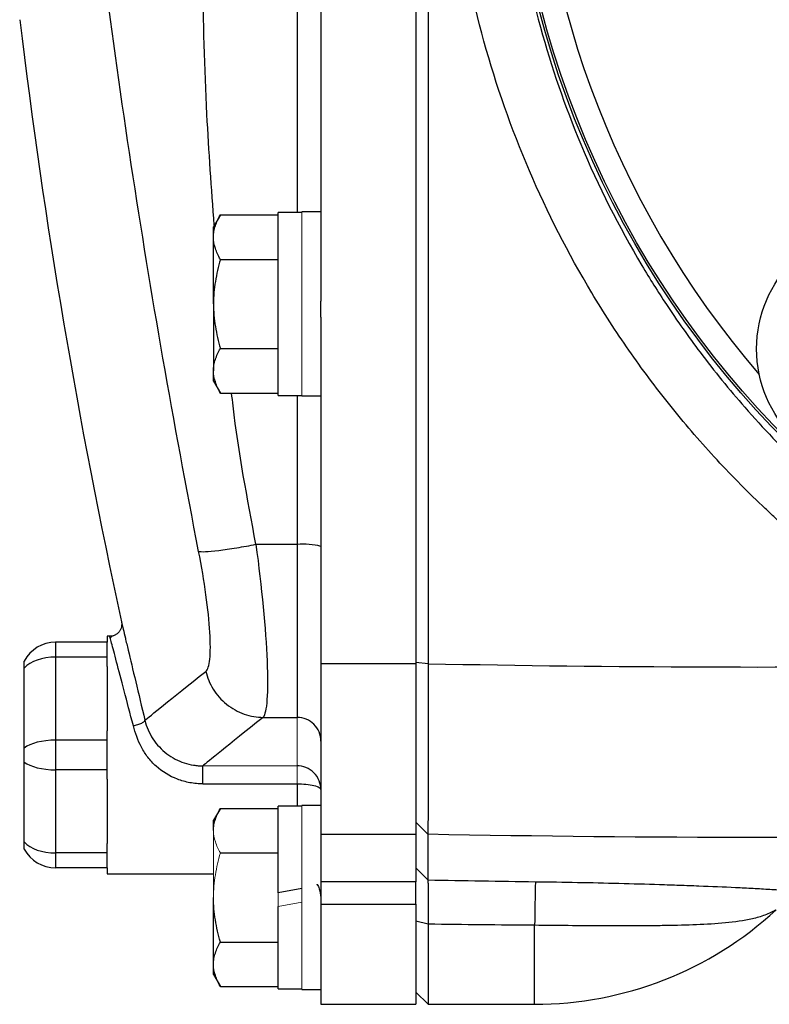
# Model space of a CAD drawing. Units: inches. Extents: x -57 to 45, y -23 to 33.
# Drawn here: x -56 to -54, y 1 to 4 of the extents above; entities that cross this region are included whole.
import ezdxf

# ---------------------------------------------------------------- set-up
doc = ezdxf.new("R2010")
doc.units = ezdxf.units.IN
doc.header["$MEASUREMENT"] = 0

msp = doc.modelspace()

# ---------------------------------------------------------------- linework, layer by layer
at = {"color": 7, "linetype": 'Continuous', "lineweight": 25}
for p, q in [((-55.0283, 8.0574), (-55.0283, 2.1289)), ((-54.9874, 8.0581), (-54.9874, 2.1282)), ((-55.3433, 6.8556), (-55.3433, 3.3307)), ((-55.3433, 3.6266), (-55.4063, 3.6266)), ((-55.6767, 3.617), (-55.6996, 3.5774)), ((-55.6767, 3.617), (-55.485, 3.617)), ((-55.4063, 3.6246), (-55.485, 3.6246)), ((-55.485, 3.0183), (-55.485, 3.6246)), ((-55.6996, 3.5431), (-55.6996, 3.5774)), ((-55.6996, 3.3215), (-55.6996, 3.5431)), ((-55.6767, 3.4692), (-55.485, 3.4692)), ((-55.6996, 3.3215), (-55.6996, 3.0999)), ((-55.3433, 3.2778), (-55.3433, 3.3307)), ((-55.3433, 3.2778), (-55.3433, 2.1289)), ((-55.6767, 3.1737), (-55.485, 3.1737)), ((-55.6996, 3.0656), (-55.6996, 3.0999)), ((-55.6996, 3.0656), (-55.6767, 3.026)), ((-55.6767, 3.026), (-55.485, 3.026)), ((-55.485, 3.0183), (-55.4063, 3.0183)), ((-55.4063, 3.0164), (-55.3433, 3.0164)), ((-55.5587, 2.5242), (-55.422, 2.5242)), ((-55.422, 2.5242), (-55.422, 1.9503)), ((-56.2234, 2.1994), (-56.2234, 2.1502)), ((-56.0519, 2.1994), (-56.2234, 2.1994)), ((-56.0433, 2.2191), (-56.0519, 2.2191)), ((-56.0519, 2.2191), (-56.0519, 2.1994)), ((-56.0519, 2.1502), (-56.0519, 2.1994)), ((-56.04, 2.2154), (-56.0418, 2.2135)), ((-56.2234, 2.1502), (-56.2234, 1.8746)), ((-56.0519, 2.1502), (-56.2234, 2.1502)), ((-56.0519, 2.1189), (-56.0519, 2.1502)), ((-55.3433, 2.1289), (-55.0283, 2.1289)), ((-55.3433, 2.1289), (-55.3433, 1.5633)), ((-54.9874, 2.1282), (-55.0283, 2.132)), ((-55.0283, 2.1289), (-55.0283, 1.5633)), ((-56.3275, 1.8487), (-56.3275, 2.1139)), ((-56.0519, 2.1189), (-56.0519, 1.906)), ((-55.5353, 1.9503), (-55.422, 1.9503)), ((-56.0519, 1.8746), (-56.0519, 1.906)), ((-56.2234, 1.8746), (-56.2234, 1.7762)), ((-56.0519, 1.8746), (-56.2234, 1.8746)), ((-56.0519, 1.7762), (-56.0519, 1.8746)), ((-56.3275, 1.537), (-56.3275, 1.8022)), ((-56.0519, 1.7762), (-56.2234, 1.7762)), ((-56.2234, 1.7762), (-56.2234, 1.5006)), ((-56.0519, 1.7449), (-56.0519, 1.7762)), ((-56.0519, 1.7449), (-56.0519, 1.532)), ((-55.7348, 1.7298), (-55.422, 1.7298)), ((-55.6767, 1.6485), (-55.6996, 1.6089)), ((-55.6767, 1.6485), (-55.485, 1.6485)), ((-55.4063, 1.6561), (-55.485, 1.6561)), ((-55.485, 1.3687), (-55.485, 1.6561)), ((-55.3433, 1.6581), (-55.4063, 1.6581)), ((-55.6996, 1.5746), (-55.6996, 1.6089)), ((-54.9882, 1.5625), (-55.0283, 1.6023)), ((-55.3433, 1.5633), (-55.3433, 1.4048)), ((-55.3433, 1.5633), (-55.0283, 1.5633)), ((-55.0283, 1.5633), (-55.0283, 1.4048)), ((-56.0519, 1.5006), (-56.0519, 1.532)), ((-56.0519, 1.5006), (-56.2234, 1.5006)), ((-56.2234, 1.5006), (-56.2234, 1.4514)), ((-56.0519, 1.4514), (-56.0519, 1.5006)), ((-55.6767, 1.5007), (-55.485, 1.5007)), ((-56.0519, 1.4514), (-56.2234, 1.4514)), ((-56.0519, 1.4514), (-56.0519, 1.4317)), ((-54.9882, 1.4112), (-55.0283, 1.4512)), ((-56.0519, 1.4317), (-55.6996, 1.4317)), ((-55.3433, 1.4048), (-55.3433, 1.3311)), ((-55.0283, 1.4048), (-55.3433, 1.4048)), ((-55.0283, 1.3311), (-55.0283, 1.4048)), ((-55.4063, 1.3826), (-55.485, 1.3687)), ((-55.6996, 1.1314), (-55.6996, 1.353)), ((-55.485, 1.0498), (-55.485, 1.3234)), ((-55.3433, 1.3311), (-55.3433, 0.9987)), ((-55.3433, 1.3311), (-55.0283, 1.3311)), ((-55.0283, 1.3311), (-55.0283, 0.9987)), ((-54.9874, 1.2642), (-55.0283, 1.2743)), ((-54.9874, 1.2642), (-54.9874, 0.9987)), ((-55.6767, 1.2052), (-55.485, 1.2052)), ((-55.6996, 1.0971), (-55.6996, 1.1314)), ((-55.6996, 1.0971), (-55.6767, 1.0575)), ((-55.6767, 1.0575), (-55.485, 1.0575)), ((-55.485, 1.0498), (-55.4063, 1.0498)), ((-55.4063, 1.0479), (-55.3433, 1.0479)), ((-55.0283, 1.0388), (-54.9874, 0.9987)), ((-55.3433, 0.9987), (-55.0283, 0.9987)), ((-54.9874, 0.9987), (-54.6346, 0.9987))]:
    msp.add_line(p, q, dxfattribs=at)
at = {"color": 8, "linetype": 'Continuous', "lineweight": 25}
for p, q in [((-55.422, 6.5617), (-55.422, 3.6246)), ((-55.422, 3.0183), (-55.422, 2.5242)), ((-55.422, 1.7298), (-55.422, 1.6561)), ((-54.6346, 0.9987), (-54.6346, 1.2606))]:
    msp.add_line(p, q, dxfattribs=at)
at = {"color": 144, "linetype": 'Continuous', "lineweight": 18}
for p, q in [((-55.4063, 3.0164), (-55.4063, 3.6266)), ((-55.422, 1.7894), (-55.7348, 1.7894)), ((-55.4063, 1.353), (-55.4063, 1.6581)), ((-55.0283, 1.5771), (-55.0283, 1.6023)), ((-55.6996, 1.353), (-55.6996, 1.5746)), ((-55.485, 1.3234), (-55.485, 1.3687)), ((-55.4063, 1.0479), (-55.4063, 1.353)), ((-55.485, 1.3234), (-55.4063, 1.3372))]:
    msp.add_line(p, q, dxfattribs=at)
at = {"color": 7, "linetype": 'Continuous', "lineweight": 25}
for centre, radius in [((-51.5637, 5.0931), 3.157), ((-51.5637, 5.0931), 3.1496), ((-53.4846, 3.1723), 0.4134)]:
    msp.add_circle(centre, radius, dxfattribs=at)
at = {"color": 8, "linetype": 'Continuous', "lineweight": 25}
msp.add_arc((-51.5637, 5.0931), 3.0709, 139.2249, 220.7751, dxfattribs=at)
at = {"color": 7, "linetype": 'Continuous', "lineweight": 25}
for centre, radius, start, end in [((-34.8462, 6.8701), 21.6535, 186.91227, 192.27402), ((-55.4025, 2.2839), 0.241, 75.7843, 94.6515), ((-56.2234, 2.0813), 0.1181, 90, 151.8117), ((-56.2234, 1.5695), 0.1181, 208.1883, 270), ((-43.2581, 1.1358), 11.3771, 178.6423, 179.37195), ((-54.6346, 2.1798), 1.1811, 270, 312.6886)]:
    msp.add_arc(centre, radius, start, end, dxfattribs=at)
for centre, ratio, start_param, end_param in [((-56.2234, 2.0813), 0.583333, 1.570796, 2.649614), ((-56.2234, 1.8254), 0.416667, 1.570796, 2.649614), ((-56.2234, 1.8254), 0.416667, 3.633571, 4.712389), ((-56.2234, 1.5695), 0.583333, 3.633571, 4.712389)]:
    msp.add_ellipse(centre, major_axis=(0.1181, 0), ratio=ratio, start_param=start_param, end_param=end_param, dxfattribs=at)
for points, knots in [([(-53.1463, 2.1221), (-53.1575, 2.1281), (-53.1798, 2.1401), (-53.2129, 2.1586), (-53.2458, 2.1774), (-53.2785, 2.1965), (-53.3109, 2.216), (-53.3431, 2.2358), (-53.375, 2.256), (-53.4067, 2.2766), (-53.4382, 2.2974), (-53.4693, 2.3187), (-53.5003, 2.3403), (-53.5309, 2.3622), (-53.5614, 2.3844), (-53.5916, 2.4071), (-53.6215, 2.43), (-53.6512, 2.4533), (-53.6806, 2.477), (-53.7098, 2.501), (-53.7388, 2.5254), (-53.7675, 2.5501), (-53.7959, 2.5751), (-53.8241, 2.6005), (-53.8521, 2.6263), (-53.9256, 2.6956), (-54.0406, 2.8126), (-54.1882, 2.9847), (-54.3238, 3.1665), (-54.4881, 3.421), (-54.6615, 3.7592), (-54.8123, 4.1899), (-54.9046, 4.6371), (-54.9249, 4.9414), (-54.9249, 5.2452), (-54.9046, 5.5495), (-54.8122, 5.9966), (-54.6615, 6.4271), (-54.4882, 6.7652), (-54.3239, 7.0196), (-54.1884, 7.2014), (-54.0408, 7.3735), (-53.9184, 7.4981), (-53.8288, 7.5817), (-53.7766, 7.6285), (-53.7236, 7.674), (-53.6697, 7.7184), (-53.6149, 7.7616), (-53.5593, 7.8036), (-53.5029, 7.8444), (-53.4456, 7.8841), (-53.3874, 7.9225), (-53.3284, 7.9598), (-53.2686, 7.9958), (-53.2079, 8.0308), (-53.1669, 8.0531), (-53.1463, 8.0642)], [0, 0, 0, 0, 0.005228, 0.0104492, 0.0156641, 0.0208734, 0.0260778, 0.031278, 0.0364745, 0.0416681, 0.0468594, 0.0520492, 0.0572379, 0.0624263, 0.0676152, 0.072805, 0.0779966, 0.0831905, 0.0883874, 0.093588, 0.098793, 0.1040029, 0.1092185, 0.1144404, 0.1196692, 0.1249057, 0.1561779, 0.1873131, 0.218453, 0.2497394, 0.3122645, 0.3747789, 0.4373939, 0.5000001, 0.5000483, 0.5626507, 0.625267, 0.6877461, 0.7502423, 0.7815183, 0.8126496, 0.8437779, 0.8750447, 0.8847094, 0.8943502, 0.9039711, 0.9135762, 0.9231697, 0.9327557, 0.9423385, 0.9519221, 0.9615109, 0.9711089, 0.9807203, 0.9903493, 1, 1, 1, 1]), ([(-53.0552, 7.9107), (-53.0655, 7.9052), (-53.0864, 7.8939), (-53.1181, 7.876), (-53.1509, 7.8571), (-53.1849, 7.837), (-53.2198, 7.8158), (-53.2557, 7.7932), (-53.2926, 7.7693), (-53.3303, 7.7441), (-53.369, 7.7175), (-53.4084, 7.6895), (-53.4486, 7.6599), (-53.4896, 7.6288), (-53.5312, 7.5962), (-53.5734, 7.5618), (-53.6161, 7.5258), (-53.6593, 7.4881), (-53.7029, 7.4485), (-53.799, 7.3581), (-53.9309, 7.22), (-54.0793, 7.0374), (-54.1911, 6.879), (-54.3066, 6.6952), (-54.4234, 6.4758), (-54.5345, 6.2108), (-54.6357, 5.8952), (-54.7112, 5.5239), (-54.7304, 5.2356), (-54.7304, 4.9511), (-54.7113, 4.6626), (-54.6264, 4.2451), (-54.4849, 3.8349), (-54.3323, 3.532), (-54.191, 3.3071), (-54.0791, 3.1487), (-53.9307, 2.966), (-53.7879, 2.8166), (-53.6689, 2.7062), (-53.5913, 2.6389), (-53.5154, 2.5772), (-53.4415, 2.5207), (-53.3699, 2.4691), (-53.301, 2.4223), (-53.2351, 2.3798), (-53.1722, 2.3415), (-53.1127, 2.307), (-53.0739, 2.2858), (-53.0552, 2.2756)], [0, 0, 0, 0, 0.005073, 0.010364, 0.015875, 0.021603, 0.02755, 0.033716, 0.0401, 0.046702, 0.053522, 0.06056, 0.067817, 0.075291, 0.082983, 0.090892, 0.09902, 0.107364, 0.115926, 0.124706, 0.164917, 0.199105, 0.227278, 0.249446, 0.293749, 0.335455, 0.374573, 0.438049, 0.49998, 0.500028, 0.561965, 0.625453, 0.685108, 0.750602, 0.772761, 0.800935, 0.835131, 0.875361, 0.890995, 0.905927, 0.920155, 0.933679, 0.946497, 0.958611, 0.970018, 0.980719, 0.990713, 1, 1, 1, 1]), ([(-55.7488, 2.5009), (-55.8318, 2.9272), (-55.9069, 3.3554), (-56.0375, 4.2117), (-56.093, 4.6399), (-56.1807, 5.4947), (-56.2129, 5.9213), (-56.2504, 6.7749), (-56.2559, 7.2019), (-56.246, 7.6316)], [0, 0, 0, 0, 0.25, 0.25, 0.5, 0.5, 0.75, 0.75, 1, 1, 1, 1]), ([(-55.6996, 3.5431), (-55.6996, 3.5494), (-55.699, 3.5557), (-55.6969, 3.5681), (-55.6954, 3.5743), (-55.6894, 3.5928), (-55.6837, 3.6049), (-55.6767, 3.617)], [0, 0, 0, 0, 0.25, 0.25, 0.5, 0.5, 1, 1, 1, 1]), ([(-55.6767, 3.4692), (-55.6837, 3.4813), (-55.6894, 3.4935), (-55.6974, 3.5181), (-55.6996, 3.5305), (-55.6996, 3.5431)], [0, 0, 0, 0, 0.5, 0.5, 1, 1, 1, 1]), ([(-55.6767, 3.4692), (-55.6836, 3.4452), (-55.6895, 3.4206), (-55.6974, 3.3713), (-55.6996, 3.3465), (-55.6996, 3.3215)], [0, 0, 0, 0, 0.5, 0.5, 1, 1, 1, 1]), ([(-55.6996, 3.3215), (-55.6996, 3.2965), (-55.6974, 3.2712), (-55.6893, 3.2218), (-55.6836, 3.1976), (-55.6767, 3.1737)], [0, 0, 0, 0, 0.5, 0.5, 1, 1, 1, 1]), ([(-55.6996, 3.0999), (-55.6996, 3.1061), (-55.699, 3.1124), (-55.6969, 3.1249), (-55.6954, 3.1311), (-55.6894, 3.1495), (-55.6837, 3.1617), (-55.6767, 3.1737)], [0, 0, 0, 0, 0.25, 0.25, 0.5, 0.5, 1, 1, 1, 1]), ([(-55.6767, 3.026), (-55.6837, 3.0381), (-55.6894, 3.0503), (-55.6974, 3.0749), (-55.6996, 3.0873), (-55.6996, 3.0999)], [0, 0, 0, 0, 0.5, 0.5, 1, 1, 1, 1]), ([(-55.7488, 2.5009), (-55.7451, 2.4999), (-55.7378, 2.4995), (-55.7154, 2.5005), (-55.7003, 2.5019), (-55.6645, 2.5063), (-55.6438, 2.5093), (-55.6012, 2.5162), (-55.5794, 2.5202), (-55.5588, 2.5242)], [0, 0, 0, 0, 0.25, 0.25, 0.5, 0.5, 0.75, 0.75, 1, 1, 1, 1]), ([(-55.5588, 2.5242), (-55.5397, 2.3814), (-55.5263, 2.2424), (-55.5197, 2.0844), (-55.5198, 2.0415), (-55.5244, 1.9776), (-55.529, 1.9577), (-55.5353, 1.9503)], [0, 0, 0, 0, 0.5, 0.5, 0.75, 0.75, 1, 1, 1, 1]), ([(-55.7252, 2.1027), (-55.7187, 2.1079), (-55.7141, 2.1217), (-55.7095, 2.166), (-55.7094, 2.1958), (-55.716, 2.3054), (-55.7295, 2.4019), (-55.7488, 2.5009)], [0, 0, 0, 0, 0.25, 0.25, 0.5, 0.5, 1, 1, 1, 1]), ([(-56.0039, 2.2588), (-56.0041, 2.256), (-56.0044, 2.2501), (-56.0074, 2.2415), (-56.0123, 2.2336), (-56.019, 2.227), (-56.0268, 2.2224), (-56.0351, 2.2196), (-56.0406, 2.2193), (-56.0433, 2.2191)], [0, 0, 0, 0, 0.13755, 0.284135, 0.434856, 0.585577, 0.732162, 0.871117, 1, 1, 1, 1]), ([(-56.0048, 2.2669), (-56.0048, 2.2669), (-56.0043, 2.2648), (-56.0024, 2.2566), (-56.0009, 2.2504), (-55.9971, 2.2343), (-55.9947, 2.2245), (-55.9892, 2.2013), (-55.986, 2.1879), (-55.9753, 2.1431), (-55.967, 2.1081), (-55.948, 2.0285), (-55.9378, 1.9859), (-55.9271, 1.9409)], [0, 0, 0, 0, 0.125, 0.125, 0.25, 0.25, 0.375, 0.375, 0.5, 0.5, 0.75, 0.75, 1, 1, 1, 1]), ([(-56.032, 2.2208), (-56.0339, 2.2201), (-56.0369, 2.219), (-56.0392, 2.2163), (-56.04, 2.2154)], [0, 0, 0, 0, 0.626587, 1, 1, 1, 1]), ([(-55.9654, 1.9223), (-55.9762, 1.9633), (-55.9864, 2.002), (-56.0054, 2.0745), (-56.0137, 2.1064), (-56.0244, 2.1472), (-56.0276, 2.1594), (-56.0332, 2.1805), (-56.0355, 2.1895), (-56.0394, 2.2042), (-56.0408, 2.2098), (-56.0428, 2.2172), (-56.0433, 2.2191), (-56.0433, 2.2191)], [0, 0, 0, 0, 0.25, 0.25, 0.5, 0.5, 0.625, 0.625, 0.75, 0.75, 0.875, 0.875, 1, 1, 1, 1]), ([(-56.3275, 2.1139), (-56.3275, 2.1174), (-56.3275, 2.1206), (-56.3275, 2.1264), (-56.3275, 2.1289), (-56.3275, 2.133), (-56.3275, 2.1345), (-56.3275, 2.1366), (-56.3275, 2.1371), (-56.3275, 2.1371)], [0, 0, 0, 0, 0.25, 0.25, 0.5, 0.5, 0.75, 0.75, 1, 1, 1, 1]), ([(-54.9874, 2.1282), (-54.9874, 2.1228), (-54.9874, 2.1122), (-54.9874, 2.0969), (-54.9875, 2.0824), (-54.9875, 2.0689), (-54.9875, 2.0563), (-54.9875, 2.0446), (-54.9875, 2.0338), (-54.9876, 2.009), (-54.9876, 1.9719), (-54.9877, 1.9048), (-54.9878, 1.8283), (-54.9879, 1.7453), (-54.988, 1.6765), (-54.988, 1.6341), (-54.9881, 1.6107), (-54.9881, 1.599), (-54.9881, 1.5887), (-54.9881, 1.5799), (-54.9881, 1.5726), (-54.9881, 1.5667), (-54.9882, 1.5639), (-54.9882, 1.5625)], [0, 0, 0, 0, 0.019282, 0.037521, 0.054719, 0.070875, 0.085989, 0.100062, 0.113092, 0.12508, 0.19071, 0.250128, 0.381018, 0.499998, 0.627881, 0.749871, 0.786268, 0.822444, 0.858398, 0.894131, 0.929642, 0.964932, 1, 1, 1, 1]), ([(-55.7252, 2.1027), (-55.7204, 2.083), (-55.7124, 2.0629), (-55.6891, 2.0254), (-55.6739, 2.0081), (-55.6384, 1.9796), (-55.6183, 1.9685), (-55.5768, 1.954), (-55.5555, 1.9505), (-55.5353, 1.9503)], [0, 0, 0, 0, 0.25, 0.25, 0.5, 0.5, 0.75, 0.75, 1, 1, 1, 1]), ([(-55.9654, 1.9223), (-55.9608, 1.9233), (-55.9558, 1.9246), (-55.9462, 1.9278), (-55.9416, 1.9296), (-55.934, 1.9333), (-55.9311, 1.9351), (-55.9276, 1.9384), (-55.9269, 1.9398), (-55.9271, 1.9409)], [0, 0, 0, 0, 0.25, 0.25, 0.5, 0.5, 0.75, 0.75, 1, 1, 1, 1]), ([(-55.9271, 1.9409), (-55.9218, 1.9188), (-55.9127, 1.8979), (-55.894, 1.8693), (-55.8869, 1.8604), (-55.8715, 1.8439), (-55.863, 1.8363), (-55.8364, 1.8161), (-55.8169, 1.806), (-55.7864, 1.796), (-55.7761, 1.7935), (-55.7606, 1.7911), (-55.7554, 1.7904), (-55.7475, 1.7898), (-55.7436, 1.7896), (-55.7397, 1.7895), (-55.7371, 1.7894), (-55.7356, 1.7894), (-55.7348, 1.7894)], [0, 0, 0, 0, 0.25, 0.25, 0.375, 0.375, 0.5, 0.5, 0.75, 0.75, 0.875, 0.875, 0.9375, 0.9375, 0.96875, 0.984375, 0.984375, 1, 1, 1, 1]), ([(-55.3433, 1.8719), (-55.3433, 1.8822), (-55.3453, 1.8924), (-55.3532, 1.9114), (-55.359, 1.9201), (-55.3736, 1.9346), (-55.3823, 1.9404), (-55.4014, 1.9482), (-55.4117, 1.9503), (-55.422, 1.9503)], [0, 0, 0, 0, 0.25, 0.25, 0.5, 0.5, 0.75, 0.75, 1, 1, 1, 1]), ([(-55.7348, 1.7298), (-55.736, 1.7298), (-55.738, 1.7298), (-55.7417, 1.7299), (-55.7472, 1.7301), (-55.7526, 1.7305), (-55.7635, 1.7315), (-55.7708, 1.7324), (-55.7921, 1.7363), (-55.8061, 1.7402), (-55.8459, 1.7553), (-55.8699, 1.77), (-55.9, 1.7973), (-55.9091, 1.8073), (-55.9252, 1.8284), (-55.9323, 1.8396), (-55.9507, 1.8742), (-55.9591, 1.8982), (-55.9654, 1.9223)], [0, 0, 0, 0, 0.015625, 0.015625, 0.03125, 0.0625, 0.0625, 0.125, 0.125, 0.25, 0.25, 0.5, 0.5, 0.625, 0.625, 0.75, 0.75, 1, 1, 1, 1]), ([(-56.3275, 1.8022), (-56.3275, 1.8057), (-56.3275, 1.8095), (-56.3275, 1.8173), (-56.3275, 1.8214), (-56.3275, 1.8295), (-56.3275, 1.8336), (-56.3275, 1.8414), (-56.3275, 1.8451), (-56.3275, 1.8487)], [0, 0, 0, 0, 0.25, 0.25, 0.5, 0.5, 0.75, 0.75, 1, 1, 1, 1]), ([(-55.7348, 1.7298), (-55.7348, 1.7376), (-55.7348, 1.7455), (-55.7348, 1.7601), (-55.7348, 1.7669), (-55.7348, 1.778), (-55.7348, 1.7823), (-55.7348, 1.7879), (-55.7348, 1.7893), (-55.7348, 1.7894)], [0, 0, 0, 0, 0.25, 0.25, 0.5, 0.5, 0.75, 0.75, 1, 1, 1, 1]), ([(-55.3433, 1.7107), (-55.3433, 1.72), (-55.345, 1.73), (-55.3526, 1.7494), (-55.3586, 1.7587), (-55.374, 1.7741), (-55.3833, 1.7801), (-55.4027, 1.7877), (-55.4127, 1.7894), (-55.422, 1.7894)], [0, 0, 0, 0, 0.25, 0.25, 0.5, 0.5, 0.75, 0.75, 1, 1, 1, 1]), ([(-55.422, 1.7298), (-55.4127, 1.7298), (-55.4027, 1.7294), (-55.3833, 1.7275), (-55.374, 1.7261), (-55.3586, 1.7224), (-55.3526, 1.7201), (-55.345, 1.7154), (-55.3433, 1.713), (-55.3433, 1.7107)], [0, 0, 0, 0, 0.25, 0.25, 0.5, 0.5, 0.75, 0.75, 1, 1, 1, 1]), ([(-55.6996, 1.5746), (-55.6996, 1.5809), (-55.699, 1.5872), (-55.6969, 1.5996), (-55.6954, 1.6058), (-55.6894, 1.6243), (-55.6837, 1.6364), (-55.6767, 1.6485)], [0, 0, 0, 0, 0.25, 0.25, 0.5, 0.5, 1, 1, 1, 1]), ([(-56.3275, 1.5137), (-56.3275, 1.5137), (-56.3275, 1.5142), (-56.3275, 1.5163), (-56.3275, 1.5179), (-56.3275, 1.5219), (-56.3275, 1.5244), (-56.3275, 1.5302), (-56.3275, 1.5334), (-56.3275, 1.537)], [0, 0, 0, 0, 0.25, 0.25, 0.5, 0.5, 0.75, 0.75, 1, 1, 1, 1]), ([(-54.9882, 1.5625), (-54.9882, 1.5326), (-54.9882, 1.5045), (-54.9882, 1.4537), (-54.9882, 1.4309), (-54.9882, 1.4112)], [0, 0, 0, 0, 0.5, 0.5, 1, 1, 1, 1]), ([(-54.9882, 1.4112), (-54.9882, 1.4109), (-54.9881, 1.4104), (-54.9881, 1.4091), (-54.9881, 1.4075), (-54.9881, 1.4055), (-54.9881, 1.4031), (-54.9881, 1.4003), (-54.988, 1.3946), (-54.988, 1.3841), (-54.9879, 1.3667), (-54.9878, 1.3452), (-54.9877, 1.3259), (-54.9876, 1.3095), (-54.9875, 1.2971), (-54.9875, 1.2818), (-54.9874, 1.2704), (-54.9874, 1.2642)], [0, 0, 0, 0, 0.035002, 0.070293, 0.105873, 0.141742, 0.1779, 0.214346, 0.251082, 0.372532, 0.500735, 0.618936, 0.75032, 0.796303, 0.853246, 0.921146, 1, 1, 1, 1]), ([(-54.6321, 1.4054), (-54.538, 1.4042), (-54.4456, 1.4024), (-54.3096, 1.3989), (-54.2647, 1.3977), (-54.198, 1.3955), (-54.176, 1.3948), (-54.1326, 1.3932), (-54.1112, 1.3924), (-54.0481, 1.39), (-54.0073, 1.3882), (-53.9482, 1.3854), (-53.9289, 1.3844), (-53.891, 1.3824), (-53.8724, 1.3813), (-53.8367, 1.3792), (-53.8195, 1.3781), (-53.7867, 1.3758), (-53.7713, 1.3746), (-53.7434, 1.3722), (-53.7309, 1.3709), (-53.7158, 1.3688), (-53.7114, 1.3681), (-53.7047, 1.3667), (-53.7023, 1.366), (-53.7012, 1.3652)], [0, 0, 0, 0, 0.25, 0.25, 0.375, 0.375, 0.4375, 0.4375, 0.5, 0.5, 0.625, 0.625, 0.6875, 0.6875, 0.75, 0.75, 0.8125, 0.8125, 0.875, 0.875, 0.9375, 0.9375, 0.96875, 0.96875, 1, 1, 1, 1]), ([(-55.3566, 1.3967), (-55.3564, 1.3965), (-55.3529, 1.3922), (-55.3462, 1.3779), (-55.3444, 1.3628), (-55.3433, 1.353)], [0, 0, 0, 0, 0.016241, 0.360497, 1, 1, 1, 1]), ([(-55.6767, 1.2052), (-55.6836, 1.2293), (-55.6895, 1.2539), (-55.6974, 1.3032), (-55.6996, 1.328), (-55.6996, 1.353)], [0, 0, 0, 0, 0.5, 0.5, 1, 1, 1, 1]), ([(-53.834, 1.3118), (-53.8348, 1.3114), (-53.8361, 1.3107), (-53.8387, 1.3093), (-53.8401, 1.3085), (-53.8446, 1.306), (-53.8477, 1.3044), (-53.8573, 1.2998), (-53.8639, 1.297), (-53.884, 1.2895), (-53.8979, 1.2855), (-53.9408, 1.2756), (-53.9708, 1.2716), (-54.0329, 1.2656), (-54.0648, 1.2637), (-54.1304, 1.261), (-54.164, 1.2602), (-54.2157, 1.2594), (-54.2332, 1.2592), (-54.2685, 1.2589), (-54.2864, 1.2588), (-54.3401, 1.2587), (-54.3762, 1.2588), (-54.4854, 1.2592), (-54.5594, 1.2598), (-54.6346, 1.2606)], [0, 0, 0, 0, 0.007813, 0.007813, 0.015625, 0.015625, 0.03125, 0.03125, 0.0625, 0.0625, 0.125, 0.125, 0.25, 0.25, 0.375, 0.375, 0.5, 0.5, 0.5625, 0.5625, 0.625, 0.625, 0.75, 0.75, 1, 1, 1, 1]), ([(-55.6996, 1.1314), (-55.6996, 1.1376), (-55.699, 1.1439), (-55.6969, 1.1564), (-55.6954, 1.1626), (-55.6894, 1.181), (-55.6837, 1.1932), (-55.6767, 1.2052)], [0, 0, 0, 0, 0.25, 0.25, 0.5, 0.5, 1, 1, 1, 1]), ([(-55.6767, 1.0575), (-55.6837, 1.0696), (-55.6894, 1.0818), (-55.6974, 1.1064), (-55.6996, 1.1188), (-55.6996, 1.1314)], [0, 0, 0, 0, 0.5, 0.5, 1, 1, 1, 1])]:
    msp.add_open_spline(points, degree=3, knots=knots, dxfattribs=at)
at = {"color": 8, "linetype": 'Continuous', "lineweight": 25}
for points, knots in [([(-55.6968, 3.5822), (-55.7059, 3.7048), (-55.7265, 3.9812), (-55.7369, 4.4257), (-55.7363, 4.9066), (-55.7234, 5.3785), (-55.7042, 5.8381), (-55.6842, 6.2303), (-55.6719, 6.4772), (-55.6673, 6.5693)], [0, 0, 0, 0, 0.123443, 0.278272, 0.445948, 0.605928, 0.751733, 0.90736, 1, 1, 1, 1]), ([(-55.5588, 2.5242), (-55.5876, 2.6766), (-55.6191, 2.8431), (-55.6378, 3.0117), (-55.6394, 3.026)], [0, 0, 0, 0, 0.91508, 1, 1, 1, 1]), ([(-56.0048, 2.2669), (-56.0042, 2.2642), (-56.0036, 2.2616), (-56.0039, 2.2589), (-56.0039, 2.2588)], [0, 0, 0, 0, 0.989221, 1, 1, 1, 1])]:
    msp.add_open_spline(points, degree=3, knots=knots, dxfattribs=at)
at = {"color": 144, "linetype": 'Continuous', "lineweight": 18}
for points, knots in [([(-55.0283, 2.132), (-55.0283, 2.1153), (-55.0283, 2.0988), (-55.0283, 2.0662), (-55.0283, 2.0501), (-55.0283, 2.0182), (-55.0283, 2.0024), (-55.0283, 1.9713), (-55.0283, 1.9558), (-55.0283, 1.9254), (-55.0283, 1.9106), (-55.0283, 1.8818), (-55.0283, 1.8678), (-55.0283, 1.8405), (-55.0283, 1.8273), (-55.0283, 1.8016), (-55.0283, 1.7891), (-55.0283, 1.7651), (-55.0283, 1.7536), (-55.0283, 1.7318), (-55.0283, 1.7215), (-55.0283, 1.702), (-55.0283, 1.6928), (-55.0283, 1.6755), (-55.0283, 1.6674), (-55.0283, 1.6524), (-55.0283, 1.6456), (-55.0283, 1.6334), (-55.0283, 1.6279), (-55.0283, 1.6183), (-55.0283, 1.6142), (-55.0283, 1.6072), (-55.0283, 1.6044), (-55.0283, 1.6023)], [0, 0, 0, 0, 0.00125865, 0.00125865, 0.0025173, 0.0025173, 0.00377596, 0.00377596, 0.00503461, 0.00503461, 0.00629326, 0.00629326, 0.00755191, 0.00755191, 0.00881056, 0.00881056, 0.01006921, 0.01006921, 0.01132787, 0.01132787, 0.01258652, 0.01258652, 0.01384517, 0.01384517, 0.01510382, 0.01510382, 0.01636247, 0.01636247, 0.01762113, 0.01762113, 0.01887978, 0.01887978, 0.02013843, 0.02013843, 0.02013843, 0.02013843]), ([(-55.422, 1.7298), (-55.422, 1.7465), (-55.422, 1.7617), (-55.422, 1.7831), (-55.422, 1.7892), (-55.422, 1.7894)], [0, 0, 0, 0, 0.5, 0.5, 1, 1, 1, 1]), ([(-55.6767, 1.5007), (-55.6837, 1.5128), (-55.6894, 1.525), (-55.6974, 1.5496), (-55.6996, 1.562), (-55.6996, 1.5746)], [0, 0, 0, 0, 0.5, 0.5, 1, 1, 1, 1]), ([(-55.6996, 1.353), (-55.6996, 1.378), (-55.6974, 1.4033), (-55.6893, 1.4526), (-55.6836, 1.4768), (-55.6767, 1.5007)], [0, 0, 0, 0, 0.5, 0.5, 1, 1, 1, 1]), ([(-55.0283, 1.4512), (-55.0283, 1.4507), (-55.0283, 1.45), (-55.0283, 1.448), (-55.0283, 1.4469), (-55.0283, 1.4447), (-55.0283, 1.4439), (-55.0283, 1.4423), (-55.0283, 1.4414), (-55.0283, 1.4395), (-55.0283, 1.4385), (-55.0283, 1.4364), (-55.0283, 1.4353), (-55.0283, 1.4318), (-55.0283, 1.4293), (-55.0283, 1.4238), (-55.0283, 1.4209), (-55.0283, 1.4145), (-55.0283, 1.4112), (-55.0283, 1.4058), (-55.0283, 1.404), (-55.0283, 1.4002), (-55.0283, 1.3983), (-55.0283, 1.3924), (-55.0283, 1.3883), (-55.0283, 1.3797), (-55.0283, 1.3753), (-55.0283, 1.3684), (-55.0283, 1.3661), (-55.0283, 1.3613), (-55.0283, 1.3589), (-55.0283, 1.354), (-55.0283, 1.3515), (-55.0283, 1.3464), (-55.0283, 1.3439), (-55.0283, 1.3361), (-55.0283, 1.3308), (-55.0283, 1.32), (-55.0283, 1.3145), (-55.0283, 1.2978), (-55.0283, 1.2862), (-55.0283, 1.2743)], [0, 0, 0, 0, 0.00046337, 0.00046337, 0.000926739, 0.000926739, 0.001158424, 0.001158424, 0.001390109, 0.001390109, 0.001621794, 0.001621794, 0.001853479, 0.001853479, 0.002316848, 0.002316848, 0.002780218, 0.002780218, 0.003243588, 0.003243588, 0.003475273, 0.003475273, 0.003706958, 0.003706958, 0.004170327, 0.004170327, 0.004633697, 0.004633697, 0.004865382, 0.004865382, 0.005097067, 0.005097067, 0.005328752, 0.005328752, 0.005560436, 0.005560436, 0.006023806, 0.006023806, 0.006487176, 0.006487176, 0.007413915, 0.007413915, 0.007413915, 0.007413915])]:
    msp.add_open_spline(points, degree=3, knots=knots, dxfattribs=at)
at = {"color": 7, "linetype": 'Continuous', "lineweight": 25}
for points in [[(-54.9874, 2.1282), (-54.3738, 2.1162), (-53.76, 2.1141), (-53.1463, 2.1221)], [(-55.9271, 1.9409), (-55.9115, 1.9534), (-55.8444, 2.0077), (-55.7252, 2.1027)], [(-55.5353, 1.9503), (-55.6518, 1.8568), (-55.7182, 1.8029), (-55.7348, 1.7894)], [(-52.7874, 1.5621), (-53.521, 1.5484), (-54.2546, 1.5485), (-54.9882, 1.5625)], [(-54.9882, 1.4112), (-54.8695, 1.4089), (-54.7508, 1.407), (-54.6321, 1.4054)], [(-54.6346, 1.2606), (-54.7522, 1.2615), (-54.8698, 1.2628), (-54.9874, 1.2642)]]:
    msp.add_open_spline(points, degree=3, dxfattribs=at)
at = {"color": 144, "linetype": 'Continuous', "lineweight": 18}
msp.add_open_spline([(-55.422, 1.7894), (-55.422, 1.8029), (-55.422, 1.8565), (-55.422, 1.9503)], degree=3, dxfattribs=at)

doc.saveas('drawing.dxf')
